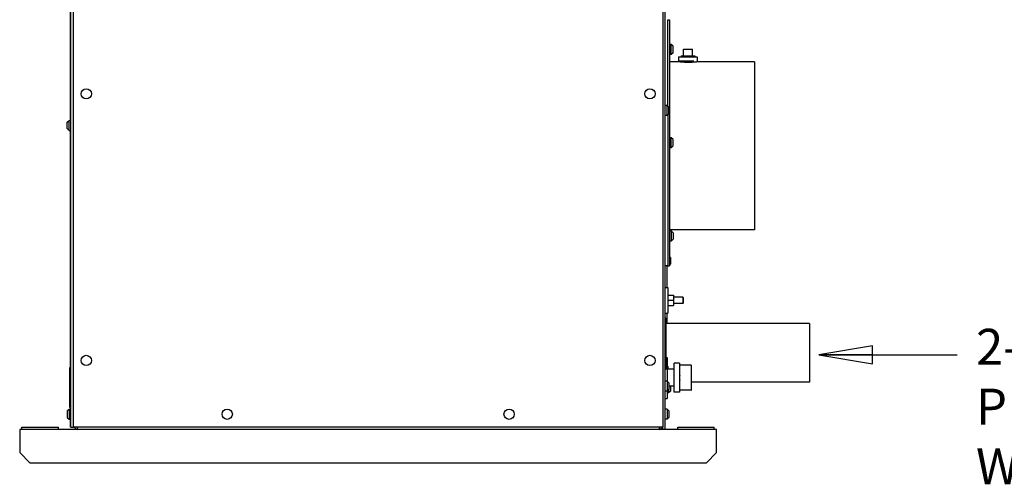
# Model space of a CAD drawing. Units: inches. Extents: x 0 to 259, y 0 to 157.
# Drawn here: x 60 to 108, y 41 to 64 of the extents above; entities that cross this region are included whole.
import ezdxf

# ---------------------------------------------------------------- set-up
doc = ezdxf.new("R2010")
doc.units = ezdxf.units.IN
doc.header["$LTSCALE"] = 2.42
doc.header["$MEASUREMENT"] = 0
doc.layers.get('0').update_dxf_attribs({"linetype": 'CONTINUOUS'})
for name, color, linetype in [('3_ALL_AXES', 7, 'CONTINUOUS'), ('5_ALL_CURVES', 7, 'CONTINUOUS'), ('6_ALL_SURFS', 7, 'CONTINUOUS'), ('7_ALL_FEATURES', 7, 'CONTINUOUS'), ('HIDE_FRAME', 7, 'CONTINUOUS'), ('TEXT', 1, 'CONTINUOUS')]:
    doc.layers.add(name, color=color, linetype=linetype)
doc.styles.add('ROMANS', font='ROMANS.SHX')
doc.styles.get("Standard").update_dxf_attribs({"font": 'txt', "width": 0.8})
doc.dimstyles.get("Standard").update_dxf_attribs({"dimtxt": 0.15625, "dimasz": 0.1875, "dimexe": 0.125, "dimexo": 0.0625, "dimgap": 0.09, "dimtad": 0, "dimtih": 1, "dimtoh": 1, "dimzin": 4, "dimdsep": 46, "dimtxsty": 'Standard', "dimblk": 'CLOSED', "dimblk1": 'CLOSED', "dimblk2": 'CLOSED', "dimcen": 0.09, "dimadec": 0, "dimazin": 0, "dimtp": 0.01, "dimtm": 0.01, "dimtfac": 1, "dimtofl": 0, "dimtmove": 0, "dimatfit": 3, "dimldrblk": 'CLOSED', "dimfxl": 1, "dimtolj": 1, "dimtzin": 4, "dimarcsym": 0})

# ---------------------------------------------------------------- blocks, each defined once
blk = doc.blocks.new('_CLOSED')
at = {"color": 0, "linetype": 'ByBlock'}
for p, q in [((0, 0), (-1, 0.167)), ((-1, 0.167), (-1, -0.167)), ((-1, -0.167), (0, 0)), ((-1, 0), (0, 0))]:
    blk.add_line(p, q, dxfattribs=at)

msp = doc.modelspace()

# ---------------------------------------------------------------- linework, layer by layer
at = {"color": 7, "linetype": 'Continuous'}
for p, q in [((91.465, 43.924), (91.465, 103.805)), ((62.467, 44.041), (62.467, 88.169)), ((62.447, 59.004), (62.447, 72.595)), ((92.355, 62.467), (92.795, 62.467)), ((92.355, 62.157), (92.355, 62.467)), ((92.795, 62.157), (92.795, 62.467)), ((92.114, 61.854), (92.114, 61.854)), ((93.033, 61.853), (93.036, 61.854)), ((95.825, 61.854), (95.825, 53.854)), ((62.447, 44.921), (62.447, 58.512)), ((95.82, 57.917), (95.82, 53.669)), ((91.54, 51.912), (91.54, 50.854)), ((91.591, 50.479), (91.864, 50.479)), ((91.864, 50.479), (91.864, 49.979)), ((91.591, 50.229), (91.864, 50.229)), ((91.591, 49.979), (91.864, 49.979)), ((92.346, 50.37), (92.33, 50.385)), ((92.33, 50.385), (92.33, 50.072)), ((92.346, 50.088), (92.33, 50.072)), ((92.346, 50.37), (92.346, 50.088)), ((91.54, 49.604), (91.54, 49.096)), ((91.496, 49.352), (91.465, 49.352)), ((92.164, 47.165), (92.164, 45.74)), ((62.437, 46.952), (62.418, 46.952)), ((62.418, 45.002), (62.418, 46.952)), ((62.437, 46.929), (62.418, 46.929)), ((62.437, 45.002), (62.437, 46.952)), ((91.496, 46.852), (91.465, 46.852)), ((92.754, 45.87), (92.754, 47.036)), ((62.437, 45.002), (62.418, 45.002)), ((62.447, 44.042), (62.447, 44.429)), ((93.971, 43.924), (59.971, 43.924)), ((59.971, 43.924), (59.971, 42.799)), ((60.081, 44.036), (61.861, 44.036)), ((60.081, 43.924), (60.081, 44.036)), ((61.861, 43.924), (61.861, 44.036)), ((62.467, 44.042), (62.447, 44.042)), ((62.467, 44.041), (62.596, 44.041)), ((62.776, 44.044), (62.776, 43.924)), ((91.166, 44.044), (91.166, 43.924)), ((92.081, 44.036), (93.861, 44.036)), ((92.081, 43.924), (92.081, 44.036)), ((93.861, 43.924), (93.861, 44.036)), ((93.971, 42.799), (93.971, 43.924)), ((60.471, 42.299), (59.971, 42.799)), ((93.971, 42.799), (93.471, 42.299)), ((60.471, 42.299), (93.471, 42.299))]:
    msp.add_line(p, q, dxfattribs=at)
at = {"color": 3, "linetype": 'Continuous'}
msp.add_line((91.346, 43.924), (91.346, 44.044), dxfattribs=at)
at = {"color": 7, "linetype": 'Continuous'}
for centre, start, end in [((92.191, 47.09), 180, 270), ((92.727, 47.036), 0, 90), ((92.191, 45.816), 90, 180), ((92.727, 45.87), 270, 0)]:
    msp.add_arc(centre, 0.027, start, end, dxfattribs=at)
at = {"color": 3, "linetype": 'Continuous'}
for centre, start, end in [((62.836, 44.164), 210.3558, 255.3877), ((91.106, 44.164), 284.262, 329.6442)]:
    msp.add_arc(centre, 0.24, start, end, dxfattribs=at)
at = {"color": 7, "linetype": 'Continuous'}
for points, knots in [([(92.575, 61.827), (92.517, 61.827), (92.411, 61.829), (92.271, 61.838), (92.175, 61.847), (92.127, 61.852), (92.114, 61.854)], [0, 0, 0, 0, 0.37292, 0.692147, 0.911929, 1, 1, 1, 1]), ([(93.036, 61.854), (93.036, 61.854), (93.036, 61.854), (93.035, 61.854), (93.035, 61.854), (93.035, 61.854), (93.034, 61.854), (93.033, 61.853), (93.032, 61.853), (93.031, 61.853), (93.029, 61.853), (93.026, 61.853), (93.021, 61.852), (93.015, 61.851), (93.008, 61.851), (93, 61.85), (92.991, 61.849), (92.977, 61.847), (92.957, 61.845), (92.93, 61.843), (92.9, 61.84), (92.866, 61.838), (92.83, 61.835), (92.791, 61.833), (92.736, 61.83), (92.663, 61.828), (92.605, 61.827), (92.575, 61.827)], [0, 0, 0, 0, 0.000076, 0.000302, 0.00068, 0.00121, 0.002722, 0.004839, 0.007561, 0.010885, 0.014808, 0.019327, 0.030138, 0.043291, 0.058759, 0.0765, 0.096464, 0.118601, 0.169181, 0.227729, 0.293676, 0.366384, 0.445159, 0.529252, 0.617844, 0.805188, 1, 1, 1, 1]), ([(92.165, 46.555), (92.165, 46.555), (92.164, 46.554), (92.164, 46.554), (92.164, 46.554), (92.164, 46.554), (92.164, 46.553)], [0, 0, 0, 0, 0.314373, 0.571109, 0.789787, 1, 1, 1, 1]), ([(92.164, 46.352), (92.164, 46.352), (92.164, 46.352), (92.164, 46.351), (92.164, 46.351), (92.165, 46.351), (92.165, 46.351)], [0, 0, 0, 0, 0.210213, 0.428891, 0.685627, 1, 1, 1, 1]), ([(92.191, 46.576), (92.189, 46.575), (92.187, 46.572), (92.183, 46.569), (92.179, 46.566), (92.176, 46.563), (92.173, 46.56), (92.171, 46.559), (92.169, 46.557), (92.168, 46.556), (92.167, 46.556), (92.166, 46.555), (92.165, 46.555), (92.165, 46.555)], [0, 0, 0, 0, 0.157248, 0.310837, 0.458836, 0.599065, 0.728405, 0.787749, 0.8426, 0.892213, 0.935716, 0.971991, 1, 1, 1, 1]), ([(92.165, 46.351), (92.165, 46.351), (92.166, 46.35), (92.167, 46.35), (92.168, 46.349), (92.169, 46.348), (92.171, 46.347), (92.173, 46.345), (92.176, 46.343), (92.179, 46.34), (92.183, 46.337), (92.187, 46.333), (92.189, 46.331), (92.191, 46.329)], [0, 0, 0, 0, 0.028009, 0.064284, 0.107787, 0.1574, 0.212251, 0.271595, 0.400935, 0.541164, 0.689163, 0.842752, 1, 1, 1, 1])]:
    msp.add_open_spline(points, degree=3, knots=knots, dxfattribs=at)
at = {"layer": '3_ALL_AXES', "color": 7, "linetype": 'Continuous'}
for p, q in [((91.595, 63.912), (91.67, 63.912)), ((91.595, 59.686), (91.595, 63.912)), ((91.67, 63.912), (91.67, 51.912)), ((92.12, 62.097), (93.03, 62.097)), ((92.12, 62.097), (92.12, 61.912)), ((92.24, 62.157), (92.91, 62.157)), ((92.24, 62.157), (92.24, 62.097)), ((92.91, 62.157), (92.91, 62.097)), ((93.03, 62.097), (93.03, 61.853)), ((92.114, 61.854), (91.67, 61.854)), ((92.115, 61.912), (92.859, 61.912)), ((92.115, 61.912), (92.115, 61.854)), ((95.825, 61.854), (93.036, 61.854)), ((91.595, 59.278), (91.595, 51.912)), ((95.825, 53.854), (95.82, 53.854)), ((95.82, 53.669), (91.67, 53.669)), ((91.595, 51.912), (91.465, 51.912)), ((91.595, 51.912), (91.67, 51.912)), ((91.466, 50.854), (91.591, 50.854)), ((91.591, 50.854), (91.591, 49.604)), ((91.466, 50.385), (91.465, 50.385)), ((91.466, 50.072), (91.465, 50.072)), ((92.33, 50.385), (91.864, 50.385)), ((92.33, 50.072), (91.864, 50.072)), ((91.466, 49.604), (91.591, 49.604)), ((98.502, 49.096), (91.496, 49.096)), ((98.502, 49.096), (98.502, 46.236)), ((91.496, 47.442), (91.559, 47.442)), ((91.559, 47.442), (91.559, 46.284)), ((91.894, 45.75), (91.894, 47.155)), ((92.164, 47.165), (91.904, 47.165)), ((91.559, 47.01), (91.591, 47.01)), ((91.894, 46.873), (91.559, 46.873)), ((91.591, 47.01), (91.591, 46.873)), ((92.727, 47.063), (92.191, 47.063)), ((98.502, 46.236), (92.754, 46.236)), ((91.559, 45.804), (91.559, 45.442)), ((91.559, 45.76), (91.591, 45.76)), ((91.591, 45.836), (91.591, 45.76)), ((91.894, 46.033), (91.64, 46.033)), ((92.164, 45.74), (91.904, 45.74)), ((92.727, 45.843), (92.191, 45.843)), ((91.465, 45.442), (91.559, 45.442))]:
    msp.add_line(p, q, dxfattribs=at)
for centre in [(63.221, 60.296), (90.721, 60.296), (63.221, 47.296), (90.721, 47.296), (70.096, 44.671), (83.846, 44.671)]:
    msp.add_circle(centre, 0.25, dxfattribs=at)
for centre, start, end in [((91.904, 47.155), 90, 180), ((91.904, 45.75), 180, 270)]:
    msp.add_arc(centre, 0.01, start, end, dxfattribs=at)
at = {"layer": '5_ALL_CURVES', "color": 4, "linetype": 'Continuous'}
msp.add_line((91.496, 49.352), (91.496, 46.852), dxfattribs=at)
at = {"layer": '6_ALL_SURFS', "color": 7, "linetype": 'Continuous'}
msp.add_line((91.496, 46.852), (91.496, 49.352), dxfattribs=at)
at = {"layer": '7_ALL_FEATURES', "color": 7, "linetype": 'Continuous'}
for p, q in [((91.758, 62.705), (91.67, 62.705)), ((91.845, 62.618), (91.758, 62.705)), ((91.758, 62.213), (91.758, 62.705)), ((91.845, 62.3), (91.845, 62.618)), ((91.758, 62.213), (91.67, 62.213)), ((91.845, 62.3), (91.758, 62.213)), ((91.553, 59.728), (91.465, 59.728)), ((91.64, 59.641), (91.553, 59.728)), ((91.553, 59.236), (91.553, 59.728)), ((91.64, 59.323), (91.64, 59.641)), ((91.553, 59.236), (91.465, 59.236)), ((91.64, 59.323), (91.553, 59.236)), ((62.292, 58.917), (62.379, 59.004)), ((62.292, 58.599), (62.292, 58.917)), ((62.379, 58.512), (62.379, 59.004)), ((62.379, 59.004), (62.467, 59.004)), ((62.292, 58.599), (62.379, 58.512)), ((62.379, 58.512), (62.467, 58.512)), ((91.758, 58.158), (91.67, 58.158)), ((91.845, 58.071), (91.758, 58.158)), ((91.758, 57.666), (91.758, 58.158)), ((91.758, 57.666), (91.67, 57.666)), ((91.845, 57.753), (91.758, 57.666)), ((91.845, 57.753), (91.845, 58.071)), ((91.758, 53.612), (91.67, 53.612)), ((91.758, 53.611), (91.67, 53.611)), ((91.845, 53.525), (91.758, 53.612)), ((91.758, 53.612), (91.758, 53.119)), ((91.845, 53.524), (91.758, 53.611)), ((91.845, 53.525), (91.845, 53.206)), ((91.758, 53.119), (91.67, 53.119)), ((91.845, 53.206), (91.758, 53.119)), ((91.628, 51.908), (91.54, 51.908)), ((91.628, 51.912), (91.628, 51.908)), ((91.632, 51.912), (91.628, 51.908)), ((91.715, 52.313), (91.67, 52.358)), ((91.715, 51.995), (91.67, 51.95)), ((91.715, 52.313), (91.715, 51.995)), ((91.553, 46.29), (91.465, 46.29)), ((91.64, 46.203), (91.553, 46.29)), ((91.553, 46.29), (91.553, 45.798)), ((91.64, 46.203), (91.64, 45.885)), ((91.553, 45.798), (91.465, 45.798)), ((91.64, 45.885), (91.553, 45.798)), ((91.628, 45.708), (91.559, 45.708)), ((91.628, 45.873), (91.628, 45.708)), ((91.715, 45.795), (91.628, 45.708)), ((91.715, 46.033), (91.715, 45.795)), ((62.292, 44.834), (62.379, 44.921)), ((62.292, 44.834), (62.292, 44.516)), ((62.379, 44.921), (62.467, 44.921)), ((62.379, 44.921), (62.379, 44.429)), ((91.553, 44.922), (91.465, 44.922)), ((91.64, 44.835), (91.553, 44.922)), ((91.553, 44.922), (91.553, 44.43)), ((91.64, 44.835), (91.64, 44.517)), ((62.292, 44.516), (62.379, 44.429)), ((62.379, 44.429), (62.467, 44.429)), ((91.553, 44.43), (91.465, 44.43)), ((91.64, 44.517), (91.553, 44.43))]:
    msp.add_line(p, q, dxfattribs=at)
at = {"layer": 'HIDE_FRAME', "color": 7, "linetype": 'Continuous'}
for p, q in [((62.596, 44.044), (62.596, 87.906)), ((91.346, 87.906), (91.346, 44.044)), ((91.346, 44.044), (62.596, 44.044))]:
    msp.add_line(p, q, dxfattribs=at)

# ---------------------------------------------------------------- texts
at = {"layer": 'TEXT', "insert": (106.63, 48.836), "char_height": 1.75, "attachment_point": 1, "style": 'ROMANS'}
msp.add_mtext('2-1/2"\\PPIPE NPT-M\\PWATER INLET', dxfattribs=at)

# ---------------------------------------------------------------- leaders
at = {"layer": 'TEXT'}
msp.add_leader([(98.957, 47.564), (105.716, 47.564)], dimstyle='Standard', override={"dimscale": 14, "dimgap": 0.09, "dimtad": 0}, dxfattribs=at)

doc.saveas('drawing.dxf')
